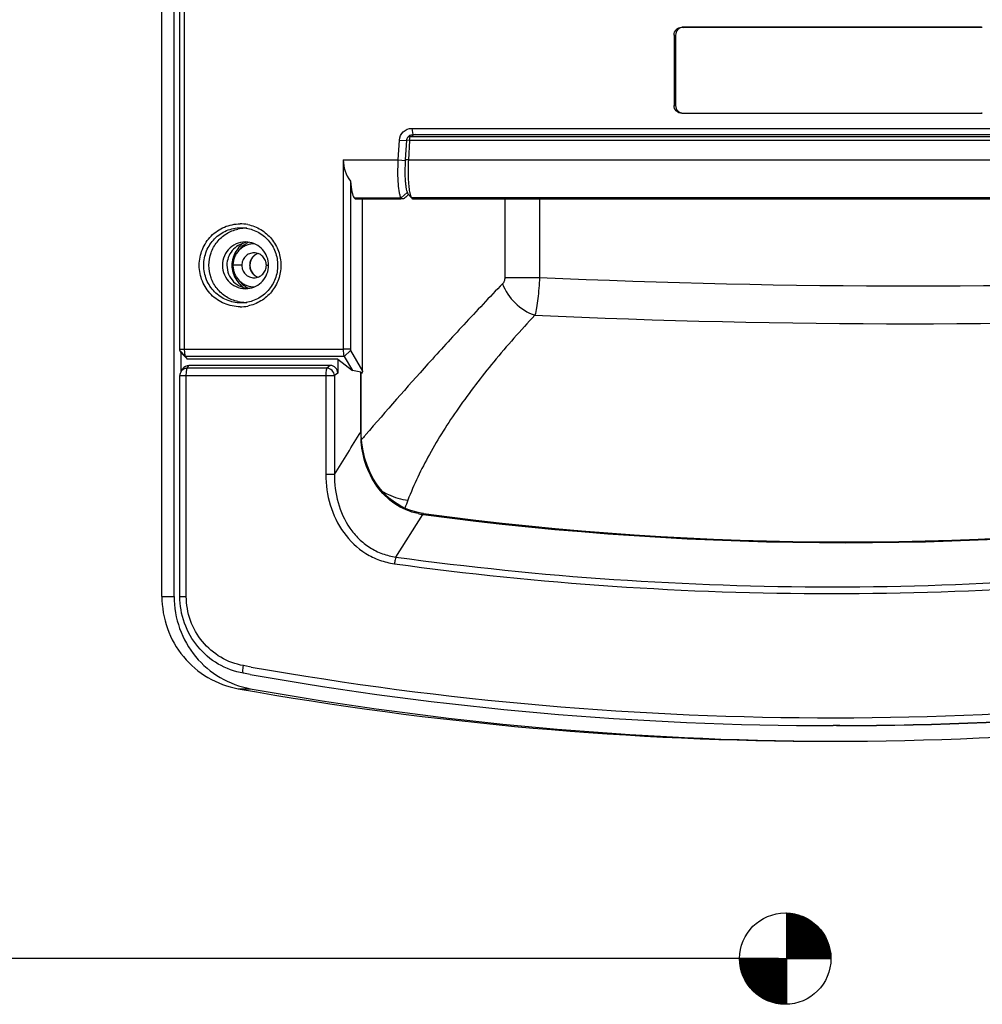
# Model space of a CAD drawing. Units: millimetres. Extents: x 1022 to 3148, y -1063 to 1477.
# Drawn here: x 1866 to 1989, y -91 to 35 of the extents above; entities that cross this region are included whole.
import ezdxf

# ---------------------------------------------------------------- set-up
doc = ezdxf.new("R2010")
doc.units = ezdxf.units.MM
doc.header["$LTSCALE"] = 30.734
doc.header["$PDMODE"] = 3
doc.header["$PDSIZE"] = 0.3125
doc.layers.get('0').update_dxf_attribs({"linetype": 'CONTINUOUS'})
doc.layers.get('Defpoints').update_dxf_attribs({"linetype": 'CONTINUOUS'})
doc.layers.add('AM_5', color=3, linetype='CONTINUOUS', lineweight=25)
doc.layers.add('AM_8', color=1, linetype='CONTINUOUS', lineweight=25)
doc.styles.get("Standard").update_dxf_attribs({"font": 'txt', "width": 0.8})
doc.dimstyles.new('AM_ISO$0', dxfattribs={"dimtxt": 3.5, "dimasz": 3, "dimexe": 1, "dimexo": 1, "dimgap": 1.5, "dimtad": 1, "dimdsep": 46, "dimtxsty": 'STANDARD', "dimcen": 0, "dimclrd": 3, "dimclre": 3, "dimclrt": 7, "dimadec": 0, "dimazin": 2, "dimtp": 0.1, "dimtm": 0.1, "dimtfac": 0.71, "dimtmove": 0, "dimatfit": 3, "dimfxl": 1, "dimtzin": 0, "dimlwd": -1, "dimlwe": -1, "dimarcsym": 0})
pattern_1 = [(45, (1743.546867, 238.158334), (-0.0224506403, 0.0224506403), [])]

# ---------------------------------------------------------------- blocks, each defined once
blk = doc.blocks.new('*D23')
at = {"layer": 'AM_5', "color": 3, "transparency": 16777216}
for p, q in [((1727.53, 250.06), (1624.71, 250.06)), ((1625.71, 235.06), (1625.71, 130.71)), ((1625.71, -70.31), (1625.71, 34.04)), ((1963.08, -85.31), (1624.71, -85.31))]:
    blk.add_line(p, q, dxfattribs=at)
for points in [[(1623.21, 235.06), (1628.21, 235.06), (1625.71, 250.06)], [(1623.21, -70.31), (1628.21, -70.31), (1625.71, -85.31)]]:
    blk.add_solid(points, dxfattribs=at)
at = {"layer": 'Defpoints', "color": 0, "transparency": 16777216}
for p in [(1728.53, 250.06), (1625.71, -85.31), (1964.08, -85.31)]:
    blk.add_point(p, dxfattribs=at)
at = {"layer": 'AM_5', "color": 7, "transparency": 16777216, "insert": (1625.71, 82.38), "char_height": 10, "attachment_point": 5, "rotation": 90}
blk.add_mtext('335.4 [13.20"]', dxfattribs=at)

msp = doc.modelspace()

# ---------------------------------------------------------------- hatches: boundary and pattern name
at = {"layer": 'AM_8'}
h = msp.add_hatch(dxfattribs=at)
h.set_pattern_fill('ANSI31', color=256, scale=0.01, style=0)
h.set_pattern_definition(pattern_1)
edge = h.paths.add_edge_path()
edge.add_line((1964.08197, -79.45466), (1964.08197, -85.30678))
edge.add_line((1964.08197, -85.30678), (1969.78533, -85.30678))
edge.add_arc((1963.93127, -85.30678), 5.85406, 0, 88.5249227)
h = msp.add_hatch(dxfattribs=at)
h.set_pattern_fill('ANSI31', color=256, scale=0.01, style=0)
h.set_pattern_definition(pattern_1)
edge = h.paths.add_edge_path()
edge.add_arc((1963.93127, -85.30678), 5.85406, 180, 271.4750773)
edge.add_line((1964.08197, -91.1589), (1964.08197, -85.30678))
edge.add_line((1964.08197, -85.30678), (1958.07721, -85.30678))

# ---------------------------------------------------------------- linework, layer by layer
at = {"color": 7, "linetype": 'Continuous'}
for p, q in [((1884.03104, -38.88718), (1884.03104, 148.60584)), ((1885.59387, -38.88718), (1885.59387, 148.60584)), ((1886.31082, -7.17238), (1886.31082, 63.97497)), ((1886.94852, -7.17238), (1886.94852, 63.97497)), ((1989.08671, 34.07775), (1950.67921, 34.07775)), ((1989.08671, 34.07775), (1989.18913, 34.07162)), ((1949.67721, 33.06029), (1949.67721, 24.06029)), ((1949.86805, 33.06029), (1949.86805, 24.06029)), ((1989.18913, 34.06029), (1950.85286, 34.06029)), ((1950.67921, 23.04284), (1989.08671, 23.04284)), ((1950.85286, 23.06029), (1989.18913, 23.06029)), ((1989.18913, 23.04897), (1989.08671, 23.04284)), ((1916.05297, 21.11029), (1916.19189, 20.31029)), ((1916.05297, 21.11029), (2023.71295, 21.11029)), ((1916.19189, 20.31029), (2023.85187, 20.31029)), ((1914.32661, 17.06029), (1914.48006, 19.60796)), ((1915.3784, 19.59082), (1915.22782, 17.09082)), ((1915.78306, 19.56029), (1915.63248, 17.06029)), ((2023.63557, 19.56029), (1915.78306, 19.56029)), ((1915.86988, 20.06029), (2024.15651, 20.06029)), ((1907.27725, 17.06029), (1907.27725, -7.17238)), ((1914.32661, 17.06029), (1915.25376, 17.01146)), ((1915.63248, 17.06029), (1915.22782, 17.09082)), ((1908.19024, 14.34755), (1908.19024, -7.17238)), ((1914.69717, 12.20628), (1915.47493, 12.8953)), ((1915.27983, 12.3004), (1915.62899, 12.63813)), ((1915.55833, 12.7227), (1915.5926, 12.68038)), ((1916.02936, 12.20719), (1915.55844, 12.72279)), ((1915.59241, 12.67822), (1916.02547, 12.20365)), ((1908.85687, 12.07551), (1914.69667, 12.07551)), ((1909.75123, -10.05014), (1909.75123, 12.07551)), ((1916.02895, 12.20683), (1916.06806, 12.15585)), ((1916.24079, 12.07551), (2024.93571, 12.07551)), ((1886.5216, -7.66171), (1886.33834, -7.37893)), ((1908.19024, -7.17238), (1907.27725, -7.17238)), ((1908.21504, -7.37893), (1907.40323, -8.1383)), ((1908.21504, -7.37893), (1909.74138, -9.99294)), ((1886.5216, -9.99174), (1886.5216, -7.66171)), ((1887.29581, -8.4756), (1886.5216, -7.66171)), ((1887.29581, -8.4756), (1887.07722, -8.1383)), ((1906.56505, -8.4756), (1887.29581, -8.4756)), ((1906.56505, -8.4756), (1906.56505, -10.26435)), ((1906.56505, -8.4756), (1908.44883, -9.929)), ((1907.40323, -8.1383), (1908.44883, -9.929)), ((1886.49308, -10.03575), (1886.69203, -9.72875)), ((1905.60999, -9.2756), (1887.50641, -9.2756)), ((1909.53828, -10.14031), (1908.44883, -9.929)), ((1886.33276, -38.88718), (1886.33276, -10.57883)), ((1909.58653, -17.8058), (1909.58653, -10.21399)), ((1909.59336, -18.2284), (1909.58659, -17.8058)), ((1917.44438, -28.24106), (1916.69182, -28.09474)), ((1917.54561, -28.25534), (1917.44438, -28.24106)), ((1917.54552, -28.25548), (1917.54559, -28.25549)), ((1895.33149, -48.88557), (1894.48827, -48.73568)), ((1970.92483, -55.43878), (1970.05661, -55.43965)), ((1970.92485, -55.43971), (1970.05661, -55.43971)), ((1970.49073, -55.43943), (1970.92485, -55.43965)), ((1964.08197, -79.45466), (1964.08197, -91.1589)), ((1958.07721, -85.30678), (1969.78533, -85.30678))]:
    msp.add_line(p, q, dxfattribs=at)
at = {"color": 9, "linetype": 'Continuous'}
for p, q in [((1950.67921, 34.07775), (1950.85286, 34.06029)), ((1949.67721, 33.06029), (1949.86805, 33.06029)), ((1949.67721, 24.06029), (1949.86805, 24.06029)), ((1950.67921, 23.04284), (1950.85286, 23.06029)), ((1914.48006, 19.60796), (1915.40722, 19.55913)), ((1915.78306, 19.56029), (1915.3784, 19.59082)), ((1915.78306, 19.56029), (1915.86988, 20.06029)), ((1907.27725, 17.06029), (1914.32661, 17.06029)), ((1915.63248, 17.06029), (2023.78615, 17.06029)), ((1908.65938, 12.20683), (1914.69667, 12.20683)), ((1909.74138, -9.99294), (1909.74138, 12.07551)), ((2024.70884, 12.20683), (1916.02895, 12.20683)), ((1927.9843, 12.07551), (1927.9843, 2.00316)), ((1932.42514, 12.07551), (1932.42514, 2.00316)), ((1894.13807, 8.37154), (1894.60712, 8.34791)), ((1894.27433, 3.56029), (1893.1418, 3.56029)), ((1897.42572, 3.56029), (1897.70178, 3.56029)), ((1927.9843, 2.00316), (1932.42514, 2.00316)), ((1894.60712, -1.22732), (1894.13807, -1.25095)), ((1886.31082, -7.17238), (1907.27725, -7.17238)), ((1886.33834, -7.37893), (1887.07722, -8.1383)), ((1907.40323, -8.1383), (1887.07722, -8.1383)), ((1887.28781, -9.6129), (1887.50641, -9.2756)), ((1905.17281, -9.6129), (1887.28781, -9.6129)), ((1905.60999, -9.2756), (1905.17281, -9.6129)), ((1886.33276, -10.57883), (1906.15745, -10.57883)), ((1887.15911, -38.88718), (1887.15911, -10.57883)), ((1905.04411, -10.57883), (1905.04411, -23.24749)), ((1906.56505, -10.26435), (1906.15745, -10.57883)), ((1906.15745, -10.57883), (1906.15745, -23.24706)), ((1909.53828, -17.80535), (1909.53828, -10.14031)), ((1909.53828, -17.8058), (1909.58653, -17.8058)), ((1910.14059, -18.17925), (1910.09069, -18.23751)), ((1906.15745, -23.24749), (1905.04411, -23.24749)), ((1914.03618, -33.83621), (1917.45989, -28.36164)), ((1917.53132, -28.37125), (1917.45989, -28.36164)), ((1884.03104, -38.88718), (1885.59387, -38.88718)), ((1886.33276, -38.88718), (1887.15911, -38.88718)), ((1894.64755, -47.77979), (1894.4854, -47.75083)), ((1895.49083, -47.92936), (1894.64755, -47.77979)), ((1893.79942, -50.70538), (1895.36225, -50.70538))]:
    msp.add_line(p, q, dxfattribs=at)
at = {"color": 7, "linetype": 'Continuous'}
msp.add_lwpolyline([(1916.69182, -28.09474), (1915.95102, -27.87774), (1915.22995, -27.59093), (1914.533, -27.23543), (1913.86229, -26.81045), (1913.22373, -26.31823), (1912.6233, -25.76168), (1912.06333, -25.14065), (1911.54919, -24.45874), (1911.08624, -23.72009), (1910.67668, -22.9246), (1910.32571, -22.07711), (1910.03805, -21.18246), (1909.81666, -20.23973), (1909.6666, -19.25229), (1909.59336, -18.2284)], dxfattribs=at)
msp.add_circle((1963.93127, -85.30678), 5.85406)
for centre, radius, start, end in [((1916.19805, 19.5241), 0.78768, 119.001663, 126.2746458), ((1894.75215, 3.67223), 4.63817, 91.7619939, 102.2519274), ((1894.74745, 3.75994), 4.55035, 90.001195, 91.7368251), ((1894.74722, 3.75606), 4.55424, 87.8861581, 89.9982449), ((1896.52734, 3.59274), 3.48114, 128.0136702, 142.893508), ((1896.5143, 3.59775), 3.22039, 117.7186248, 145.142702), ((1896.51211, 3.60713), 3.46042, 126.3210003, 127.9616949), ((1896.49441, 3.62696), 3.18529, 115.2834867, 117.6462737), ((1896.57165, 3.56153), 3.5353, 142.9234029, 157.758491), ((1896.56576, 3.56801), 3.5274, 157.8196767, 165.2065658), ((1896.56576, 3.55258), 3.5274, 194.7934342, 202.1803233), ((1896.57165, 3.55905), 3.5353, 202.241509, 217.0765971), ((1896.52734, 3.52785), 3.48114, 217.106492, 231.9863298), ((1896.5143, 3.52284), 3.22039, 214.857298, 242.2813752), ((1896.51211, 3.51346), 3.46042, 232.0383051, 233.6789997), ((1896.49441, 3.49363), 3.18529, 242.3537263, 244.7165133), ((1894.75433, 3.46017), 4.65018, 257.7527216, 263.7696659), ((1894.74846, 3.40237), 4.59208, 263.7642243, 269.9862665), ((1894.74722, 3.36453), 4.55423, 270.0017549, 272.1136814), ((1887.33446, -10.57883), 1.00168, 170.5726142, 179.9997909), ((1971.74099, 374.45818), 406.34399, 262.3354285, 277.6552639), ((1970.06198, 373.88065), 429.32031, 259.9756331, 269.9992836), ((1970.0507, 373.8875), 429.32717, 270.1166563, 280.1385743), ((1970.91948, 373.88065), 429.32031, 270.0007164, 280.0243669), ((1969.71429, 373.80134), 431.24126, 259.8609281, 269.9993387), ((1971.27629, 373.8044), 431.24412, 259.8611086, 269.7918406), ((1969.68121, 374.06199), 431.50191, 270.0037314, 280.1360018)]:
    msp.add_arc(centre, radius, start, end, dxfattribs=at)
at = {"color": 9, "linetype": 'Continuous'}
for centre, radius, start, end in [((1894.04998, 3.69931), 5.17215, 79.0392351, 89.9691646), ((1980.3571, 1068.313), 1067.38659, 267.42621543, 272.57378457), ((1894.04998, 3.42127), 5.17215, 270.0308257, 280.9595913), ((1979.92355, 1046.99256), 1050.92349, 267.37759481, 272.62240519), ((1922.86276, -17.95764), 13.32534, 179.3451318, 182.9447996), ((2344.41523, -191.61464), 459.52544, 158.9493333, 159.0835464), ((1918.53569, -20.14673), 8.28508, 258.3563694, 262.5391428), ((1971.67154, 374.47897), 406.47197, 262.3457151, 277.6644229), ((1969.96979, 374.3112), 411.96223, 262.1966428, 277.8033419), ((1969.88296, 374.2852), 412.80226, 262.1965205, 277.8034795), ((1969.88308, 373.85028), 428.28993, 259.9972183, 280.1393603)]:
    msp.add_arc(centre, radius, start, end, dxfattribs=at)
at = {"color": 7, "linetype": 'Continuous'}
for centre, major_axis, ratio, start_param, end_param in [((1912.98433, 17.06029), (5.70708, 0), 0.876104721, -3.141592654, -2.568124463), ((1908.84739, 17.06029), (0, 5), 0.156458294, -4.13892079, -3.38429124), ((1887.50641, -10.31088), (0, 1.03528), 0.951251243, 0, 0.972250223), ((1905.56505, -10.31088), (0.46151, 0.93897), 0.944790535, -1.091098109, 0.434739618)]:
    msp.add_ellipse(centre, major_axis=major_axis, ratio=ratio, start_param=start_param, end_param=end_param, dxfattribs=at)
for points, knots in [([(1949.67721, 33.06029), (1949.67721, 33.3193), (1949.88724, 33.85686), (1950.423, 34.07775), (1950.67921, 34.07775)], [0, 0, 0, 0, 0.7770051, 1.545644822, 1.545644822, 1.545644822, 1.545644822]), ([(1950.85286, 34.06029), (1950.60104, 34.06029), (1950.07447, 33.8432), (1949.86805, 33.31485), (1949.86805, 33.06029)], [0, 0, 0, 0, 0.755453237, 1.519128338, 1.519128338, 1.519128338, 1.519128338]), ([(1950.67921, 23.04284), (1950.423, 23.04284), (1949.88724, 23.26372), (1949.67721, 23.80129), (1949.67721, 24.06029)], [0, 0, 0, 0, 0.768639722, 1.545644822, 1.545644822, 1.545644822, 1.545644822]), ([(1949.86805, 24.06029), (1949.86805, 23.80574), (1950.07447, 23.27739), (1950.60104, 23.06029), (1950.85286, 23.06029)], [0, 0, 0, 0, 0.763675101, 1.519128338, 1.519128338, 1.519128338, 1.519128338]), ([(1914.48006, 19.60796), (1914.50402, 19.99927), (1914.85593, 20.79076), (1915.665, 21.11036), (1916.05297, 21.11029)], [0, 0, 0, 0, 1.176135897, 2.340029286, 2.340029286, 2.340029286, 2.340029286]), ([(1916.58644, 20.31029), (1916.42823, 20.31029), (1916.2093, 20.24044), (1916.04916, 20.10064), (1916.01255, 20.06149)], [0, 0, 0, 0, 0.4746444296, 0.6354480055, 0.6354480055, 0.6354480055, 0.6354480055]), ([(1915.86988, 20.06029), (1915.74865, 20.06029), (1915.49589, 19.96044), (1915.38577, 19.71311), (1915.3784, 19.59082)], [0, 0, 0, 0, 0.3636930017, 0.7312219038, 0.7312219038, 0.7312219038, 0.7312219038]), ([(1914.69667, 12.20683), (1914.64649, 12.28907), (1914.56312, 12.5073), (1914.42442, 13.0969), (1914.31883, 14.08851), (1914.2735, 15.48988), (1914.29915, 16.51777), (1914.32661, 17.06029)], [0, 0, 0, 0, 0.289017682, 0.693015118, 1.817541573, 3.269976706, 4.899618835, 4.899618835, 4.899618835, 4.899618835]), ([(1915.22782, 17.09082), (1915.19834, 16.60286), (1915.16845, 15.67833), (1915.19878, 14.56946), (1915.27302, 13.79949), (1915.34436, 13.34508), (1915.43203, 12.99267), (1915.51099, 12.79628), (1915.55833, 12.7227)], [0, 0, 0, 0, 1.466539886, 2.773641066, 3.324148304, 3.78662344, 4.151496924, 4.413993144, 4.413993144, 4.413993144, 4.413993144]), ([(1915.63248, 17.06029), (1915.61062, 16.66395), (1915.58543, 15.89318), (1915.5948, 14.79139), (1915.65378, 13.81929), (1915.73019, 13.22353), (1915.78176, 12.95941)], [0, 0, 0, 0, 1.190845158, 2.312790421, 3.304174832, 4.111502143, 4.111502143, 4.111502143, 4.111502143]), ([(1915.78176, 12.95941), (1915.79166, 12.90874), (1915.82903, 12.73087), (1915.87612, 12.55452), (1915.92123, 12.43239)], [0, 0, 0, 0, 0.1548784884, 0.5454415136, 0.5454415136, 0.5454415136, 0.5454415136]), ([(1908.65938, 12.20683), (1908.68475, 12.1667), (1908.7391, 12.10014), (1908.82245, 12.07542), (1908.85687, 12.07546)], [0, 0, 0, 0, 0.1424258448, 0.2457023611, 0.2457023611, 0.2457023611, 0.2457023611]), ([(1914.8954, 12.07546), (1914.86013, 12.07556), (1914.77575, 12.09848), (1914.72079, 12.16627), (1914.69667, 12.20683)], [0, 0, 0, 0, 0.1058165311, 0.2474063522, 0.2474063522, 0.2474063522, 0.2474063522]), ([(1915.27984, 12.30038), (1915.21974, 12.24228), (1915.10759, 12.14407), (1914.96245, 12.07526), (1914.8954, 12.07546)], [0, 0, 0, 0, 0.2507812982, 0.4519460697, 0.4519460697, 0.4519460697, 0.4519460697]), ([(1915.92123, 12.43239), (1915.92539, 12.42111), (1915.94152, 12.37869), (1915.95934, 12.33689), (1915.97371, 12.3068)], [0, 0, 0, 0, 0.0360927495, 0.136144828, 0.136144828, 0.136144828, 0.136144828]), ([(1915.97371, 12.3068), (1915.9781, 12.29761), (1915.99496, 12.26346), (1916.01374, 12.23022), (1916.02895, 12.20683)], [0, 0, 0, 0, 0.0305465056, 0.1142600619, 0.1142600619, 0.1142600619, 0.1142600619]), ([(1916.06858, 12.15568), (1916.07753, 12.14591), (1916.11064, 12.1135), (1916.1532, 12.09041), (1916.18527, 12.08228)], [0, 0, 0, 0, 0.039756486, 0.1390114469, 0.1390114469, 0.1390114469, 0.1390114469]), ([(1893.76788, -1.08417), (1893.25106, -0.97198), (1892.24621, -0.5633), (1891.03664, 0.51935), (1890.25061, 1.94836), (1889.97883, 3.56029), (1890.25061, 5.17222), (1891.03664, 6.60124), (1892.24621, 7.68389), (1893.25106, 8.09257), (1893.76788, 8.20476)], [0, 0, 0, 0, 1.586583738, 3.179602568, 4.780702659, 6.386883057, 7.993063456, 9.594163547, 11.187182377, 12.773766115, 12.773766115, 12.773766115, 12.773766115]), ([(1894.60712, 8.34791), (1895.18149, 8.28989), (1896.32234, 7.95287), (1897.72803, 6.86034), (1898.65507, 5.32787), (1898.9778, 3.5603), (1898.65507, 1.79273), (1897.72803, 0.26025), (1896.32234, -0.83228), (1895.18149, -1.1693), (1894.60712, -1.22732)], [0, 0, 0, 0, 1.73188165, 3.4728179, 5.225661692, 6.986258253, 8.746856796, 10.499705541, 12.240646942, 13.972530942, 13.972530942, 13.972530942, 13.972530942]), ([(1895.04075, 6.54543), (1894.63453, 6.58647), (1893.79234, 6.49341), (1892.70374, 5.84676), (1891.96597, 4.81133), (1891.79293, 3.97462), (1891.79293, 3.56029)], [0, 0, 0, 0, 1.224861264, 2.454419039, 3.691370513, 4.934346638, 4.934346638, 4.934346638, 4.934346638]), ([(1894.76997, 6.46417), (1894.43797, 6.4054), (1893.78791, 6.16655), (1892.9992, 5.49394), (1892.48433, 4.58963), (1892.36545, 3.90185), (1892.36545, 3.56029)], [0, 0, 0, 0, 1.011494047, 2.027418308, 3.0487427, 4.073406892, 4.073406892, 4.073406892, 4.073406892]), ([(1897.70178, 3.56029), (1897.70178, 3.92588), (1897.56776, 4.66257), (1896.98948, 5.61681), (1896.11191, 6.29854), (1895.39958, 6.50917), (1895.04075, 6.54543)], [0, 0, 0, 0, 1.096769414, 2.189452779, 3.276147551, 4.358128268, 4.358128268, 4.358128268, 4.358128268]), ([(1895.85002, 6.31029), (1895.67303, 6.31029), (1895.31783, 6.27478), (1894.80645, 6.11712), (1894.33508, 5.86115), (1893.92211, 5.51679), (1893.5833, 5.09734), (1893.33162, 4.61889), (1893.17667, 4.10008), (1893.1418, 3.73997), (1893.1418, 3.56029)], [0, 0, 0, 0, 0.530982286, 1.062579286, 1.595314209, 2.12952757, 2.665339624, 3.202628944, 3.741023293, 4.280049755, 4.280049755, 4.280049755, 4.280049755]), ([(1895.85002, 5.16028), (1895.64497, 5.16028), (1895.22941, 5.07657), (1894.70565, 4.71957), (1894.3559, 4.18783), (1894.27433, 3.76827), (1894.27433, 3.56029)], [0, 0, 0, 0, 0.615163764, 1.232907698, 1.854279253, 2.478217536, 2.478217536, 2.478217536, 2.478217536]), ([(1896.35791, 5.07443), (1896.20922, 5.02184), (1895.92336, 4.86678), (1895.58378, 4.51138), (1895.36284, 4.06175), (1895.31187, 3.72743), (1895.31187, 3.56029)], [0, 0, 0, 0, 0.473142512, 0.957336694, 1.452217273, 1.953621358, 1.953621358, 1.953621358, 1.953621358]), ([(1897.42572, 3.56029), (1897.42572, 3.76827), (1897.34415, 4.18783), (1896.9944, 4.71957), (1896.47064, 5.07657), (1896.05508, 5.16028), (1895.85002, 5.16028)], [0, 0, 0, 0, 0.623938284, 1.245309839, 1.863053772, 2.478217536, 2.478217536, 2.478217536, 2.478217536]), ([(1891.79293, 3.56029), (1891.79293, 3.14597), (1891.96597, 2.30926), (1892.70374, 1.27383), (1893.79234, 0.62718), (1894.63453, 0.53411), (1895.04075, 0.57516)], [0, 0, 0, 0, 1.242976125, 2.479927599, 3.709485373, 4.934346638, 4.934346638, 4.934346638, 4.934346638]), ([(1892.36545, 3.56029), (1892.36545, 3.17408), (1892.5181, 2.39491), (1893.17254, 1.41038), (1894.15054, 0.75499), (1894.92417, 0.60814), (1895.30486, 0.61298)], [0, 0, 0, 0, 1.158652525, 2.312229075, 3.459145514, 4.601313081, 4.601313081, 4.601313081, 4.601313081]), ([(1893.1418, 3.56029), (1893.1418, 3.38062), (1893.17667, 3.02051), (1893.33162, 2.5017), (1893.5833, 2.02325), (1893.92211, 1.6038), (1894.33508, 1.25944), (1894.80645, 1.00347), (1895.31783, 0.84581), (1895.67303, 0.8103), (1895.85002, 0.8103)], [0, 0, 0, 0, 0.539026462, 1.077420812, 1.614710131, 2.150522185, 2.684735546, 3.217470469, 3.74906747, 4.280049755, 4.280049755, 4.280049755, 4.280049755]), ([(1894.27433, 3.56029), (1894.27433, 3.35231), (1894.3559, 2.93276), (1894.70565, 2.40102), (1895.22941, 2.04401), (1895.64497, 1.9603), (1895.85002, 1.9603)], [0, 0, 0, 0, 0.623938284, 1.245309839, 1.863053772, 2.478217536, 2.478217536, 2.478217536, 2.478217536]), ([(1895.04075, 0.57516), (1895.39958, 0.61142), (1896.11191, 0.82205), (1896.98948, 1.50377), (1897.56776, 2.45802), (1897.70178, 3.1947), (1897.70178, 3.56029)], [0, 0, 0, 0, 1.081980717, 2.168675489, 3.261358854, 4.358128268, 4.358128268, 4.358128268, 4.358128268]), ([(1895.31187, 3.56029), (1895.31187, 3.39316), (1895.36284, 3.05884), (1895.58378, 2.6092), (1895.92336, 2.25381), (1896.20922, 2.09875), (1896.35791, 2.04615)], [0, 0, 0, 0, 0.501406119, 0.996287856, 1.480482724, 1.953625986, 1.953625986, 1.953625986, 1.953625986]), ([(1895.85002, 1.9603), (1896.05508, 1.9603), (1896.47064, 2.04401), (1896.9944, 2.40102), (1897.34415, 2.93276), (1897.42572, 3.35231), (1897.42572, 3.56029)], [0, 0, 0, 0, 0.615163764, 1.232907698, 1.854279253, 2.478217537, 2.478217537, 2.478217537, 2.478217537]), ([(1886.33834, -7.37893), (1886.32404, -7.35686), (1886.31623, -7.28393), (1886.31082, -7.21585), (1886.31082, -7.17238)], [0, 0, 0, 0, 0.0789069722, 0.2093191678, 0.2093191678, 0.2093191678, 0.2093191678]), ([(1887.07722, -8.1383), (1887.05112, -8.09803), (1887.01569, -7.97684), (1886.95999, -7.65639), (1886.94852, -7.37567), (1886.94852, -7.17238)], [0, 0, 0, 0, 0.1439807054, 0.370437439, 0.9803017709, 0.9803017709, 0.9803017709, 0.9803017709]), ([(1907.27725, -7.17238), (1907.2775, -7.27947), (1907.28289, -7.48271), (1907.30592, -7.76139), (1907.34308, -7.97666), (1907.37745, -8.09797), (1907.40323, -8.1383)], [0, 0, 0, 0, 0.3212884028, 0.6101069223, 0.8364089703, 0.9800211184, 0.9800211184, 0.9800211184, 0.9800211184]), ([(1908.19024, -7.17238), (1908.19023, -7.21584), (1908.19529, -7.28398), (1908.20191, -7.35633), (1908.21504, -7.37893)], [0, 0, 0, 0, 0.1303791376, 0.2088053392, 0.2088053392, 0.2088053392, 0.2088053392]), ([(1909.75105, -10.03821), (1909.75041, -10.08816), (1909.70649, -10.20339), (1909.64856, -10.30614), (1909.61189, -10.36473)], [0, 0, 0, 0, 0.1498683683, 0.3572192735, 0.3572192735, 0.3572192735, 0.3572192735]), ([(1909.53828, -10.14031), (1909.55235, -10.14304), (1909.5817, -10.16083), (1909.58653, -10.19361), (1909.58658, -10.20956)], [0, 0, 0, 0, 0.04297710233, 0.09082113188, 0.09082113188, 0.09082113188, 0.09082113188]), ([(1884.03104, -38.88718), (1884.03104, -40.2761), (1884.51361, -43.07266), (1886.60536, -46.75018), (1889.80828, -49.48892), (1892.44989, -50.46409), (1893.79942, -50.70538)], [0, 0, 0, 0, 4.166767339, 8.318851357, 12.449643948, 16.562426425, 16.562426425, 16.562426425, 16.562426425]), ([(1885.59387, -38.88718), (1885.59387, -40.2761), (1886.07645, -43.07266), (1888.16819, -46.75018), (1891.37111, -49.48892), (1894.01273, -50.46409), (1895.36225, -50.70538)], [0, 0, 0, 0, 4.166767339, 8.318851357, 12.449643948, 16.562426425, 16.562426425, 16.562426425, 16.562426425]), ([(1894.48304, -48.73522), (1893.35647, -48.53379), (1891.1522, -47.7204), (1888.47917, -45.43787), (1886.73534, -42.37328), (1886.33276, -40.04378), (1886.33276, -38.88718)], [0, 0, 0, 0, 3.433318311, 6.8789165, 10.338908503, 13.808705563, 13.808705563, 13.808705563, 13.808705563])]:
    msp.add_open_spline(points, degree=3, knots=knots, dxfattribs=at)
for points in [[(1915.81616, 20.21301), (1915.92932, 20.27571), (1916.06251, 20.31029), (1916.19189, 20.31029)], [(1915.5018, 19.89348), (1915.55718, 19.99673), (1915.63755, 20.08979), (1915.73202, 20.15912)], [(1916.18527, 12.08228), (1916.20334, 12.07769), (1916.22214, 12.07546), (1916.24078, 12.07542)], [(1893.15528, 2.65191), (1893.00056, 3.2374), (1893.00056, 3.88319), (1893.15528, 4.46868)], [(1886.49307, -10.03575), (1886.41943, -10.14946), (1886.36855, -10.28111), (1886.34631, -10.41475)], [(1909.74138, -9.99294), (1909.74916, -10.00626), (1909.75125, -10.02278), (1909.75105, -10.03821)]]:
    msp.add_open_spline(points, degree=3, dxfattribs=at)
at = {"color": 9, "linetype": 'Continuous'}
for points, knots in [([(1910.66623, 12.20683), (1910.69359, 12.16783), (1910.75542, 12.10041), (1910.84511, 12.07551), (1910.88542, 12.07551)], [0, 0, 0, 0, 0.1429049923, 0.2638235129, 0.2638235129, 0.2638235129, 0.2638235129]), ([(1894.05276, -1.75088), (1893.37206, -1.75088), (1891.99262, -1.47285), (1890.25411, -0.28837), (1889.09302, 1.47915), (1888.68677, 3.56029), (1889.09303, 5.64144), (1890.25411, 7.40896), (1891.99262, 8.59344), (1893.37206, 8.87146), (1894.05276, 8.87146)], [0, 0, 0, 0, 2.042116364, 4.092544355, 6.155214409, 8.226361672, 10.297508856, 12.360179006, 14.410606556, 16.452721565, 16.452721565, 16.452721565, 16.452721565]), ([(1894.13807, -1.25095), (1893.5214, -1.25095), (1892.27177, -0.9991), (1890.69694, 0.07396), (1889.64517, 1.67507), (1889.27717, 3.56029), (1889.64517, 5.44552), (1890.69694, 7.04663), (1892.27177, 8.11968), (1893.5214, 8.37154), (1894.13807, 8.37154)], [0, 0, 0, 0, 1.850012559, 3.707391202, 5.575877684, 7.452041791, 9.328205896, 11.196692385, 13.054071012, 14.904083539, 14.904083539, 14.904083539, 14.904083539]), ([(1895.0334, 8.77711), (1895.62322, 8.66294), (1896.77462, 8.22098), (1898.16694, 7.00961), (1899.07392, 5.39218), (1899.38795, 3.56024), (1899.07388, 1.7283), (1898.16687, 0.11089), (1896.77453, -1.10045), (1895.62311, -1.54239), (1895.03329, -1.65654)], [0, 0, 0, 0, 1.802298007, 3.612291126, 5.431536991, 7.256737126, 9.081936995, 10.901182457, 12.711174932, 14.513471372, 14.513471372, 14.513471372, 14.513471372]), ([(1896.35285, 5.07612), (1896.19833, 5.02312), (1895.90344, 4.86663), (1895.55566, 4.5074), (1895.33259, 4.05788), (1895.28149, 3.72557), (1895.28149, 3.56029)], [0, 0, 0, 0, 0.490076937, 0.982365853, 1.476820631, 1.972648692, 1.972648692, 1.972648692, 1.972648692]), ([(1895.28149, 3.56029), (1895.28149, 3.39502), (1895.33259, 3.0627), (1895.55566, 2.61319), (1895.90344, 2.25396), (1896.19833, 2.09747), (1896.35285, 2.04447)], [0, 0, 0, 0, 0.49582848, 0.990284337, 1.482574126, 1.972651932, 1.972651932, 1.972651932, 1.972651932]), ([(1927.9843, 2.00316), (1927.9843, 1.9222), (1927.96146, 1.63884), (1927.84718, 1.35258), (1927.70551, 1.20535)], [0, 0, 0, 0, 0.2428727968, 0.8558218053, 0.8558218053, 0.8558218053, 0.8558218053]), ([(1932.42514, 2.00316), (1932.39145, 1.09566), (1932.29812, -0.20433), (1932.06736, -1.81355), (1931.9226, -2.51695), (1931.83999, -2.83035)], [0, 0, 0, 0, 2.724393604, 3.903578643, 4.875897798, 4.875897798, 4.875897798, 4.875897798]), ([(1927.70551, 1.20535), (1926.03305, -0.533), (1922.81897, -3.94008), (1916.9306, -10.37283), (1912.76665, -15.11299), (1910.14059, -18.17925)], [0, 0, 0, 0, 7.236777155, 14.050677909, 26.161972764, 26.161972764, 26.161972764, 26.161972764]), ([(1927.70551, 1.20535), (1928.02288, 0.2758), (1929.1713, -1.42345), (1930.89671, -2.52423), (1931.83999, -2.83035)], [0, 0, 0, 0, 2.946715256, 5.921842269, 5.921842269, 5.921842269, 5.921842269]), ([(1931.83999, -2.83035), (1930.02741, -4.7716), (1926.60372, -8.62805), (1922.03664, -14.56648), (1918.28444, -20.47504), (1916.33273, -24.53901), (1915.55707, -26.55615)], [0, 0, 0, 0, 7.967760849, 15.460151359, 22.450492139, 28.933873313, 28.933873313, 28.933873313, 28.933873313]), ([(1886.49372, -10.03483), (1886.57703, -9.90637), (1886.81673, -9.68722), (1887.13159, -9.6129), (1887.28781, -9.6129)], [0, 0, 0, 0, 0.4593286661, 0.9279900766, 0.9279900766, 0.9279900766, 0.9279900766]), ([(1887.15911, -10.57883), (1887.15911, -10.37554), (1887.17054, -10.09481), (1887.22627, -9.77437), (1887.26171, -9.65318), (1887.28781, -9.6129)], [0, 0, 0, 0, 0.6098610753, 0.836321506, 0.9803065204, 0.9803065204, 0.9803065204, 0.9803065204]), ([(1905.17281, -9.6129), (1905.14671, -9.65318), (1905.11127, -9.77437), (1905.05553, -10.09481), (1905.04411, -10.37554), (1905.04411, -10.57883)], [0, 0, 0, 0, 0.1439850122, 0.3704454439, 0.9803065204, 0.9803065204, 0.9803065204, 0.9803065204]), ([(1906.15745, -10.57883), (1906.13524, -10.33275), (1905.90485, -9.84943), (1905.41506, -9.62407), (1905.17281, -9.6129)], [0, 0, 0, 0, 0.7412273, 1.468759562, 1.468759562, 1.468759562, 1.468759562]), ([(1916.86356, -28.26132), (1915.8141, -28.04508), (1913.77564, -27.18193), (1911.44308, -24.85101), (1909.99246, -21.89287), (1909.61099, -19.72793), (1909.55501, -18.64222)], [0, 0, 0, 0, 3.214532268, 6.442928132, 9.689787711, 12.951261735, 12.951261735, 12.951261735, 12.951261735]), ([(1905.04411, -23.24749), (1905.04419, -24.5642), (1905.40918, -27.21053), (1907.1289, -30.8222), (1909.55648, -33.14464), (1911.91412, -34.29161), (1913.19001, -34.60589), (1913.83443, -34.69434)], [0, 0, 0, 0, 3.950128594, 7.885436125, 11.794948113, 13.750384216, 15.701759809, 15.701759809, 15.701759809, 15.701759809]), ([(1906.15745, -23.24706), (1906.14042, -24.45454), (1906.42685, -26.88251), (1907.68729, -29.68284), (1909.23682, -31.53526), (1910.65132, -32.66643), (1912.27119, -33.47071), (1913.44368, -33.75773), (1914.03617, -33.83624)], [0, 0, 0, 0, 3.622801754, 7.227940496, 9.029929312, 10.827374063, 12.62154217, 14.414545405, 14.414545405, 14.414545405, 14.414545405]), ([(1912.31274, -25.41806), (1912.56021, -25.5677), (1913.57475, -26.11217), (1914.70273, -26.44552), (1915.55707, -26.55615)], [0, 0, 0, 0, 0.867577686, 3.452000459, 3.452000459, 3.452000459, 3.452000459]), ([(1917.459, -28.36152), (1917.47133, -28.33309), (1917.48879, -28.29311), (1917.52965, -28.25339), (1917.54552, -28.25547)], [0, 0, 0, 0, 0.0929656079, 0.1409733903, 0.1409733903, 0.1409733903, 0.1409733903]), ([(1914.03531, -33.83609), (1913.98471, -33.95205), (1913.90823, -34.23841), (1913.85654, -34.52798), (1913.83443, -34.69434)], [0, 0, 0, 0, 0.3795509252, 0.8830247487, 0.8830247487, 0.8830247487, 0.8830247487]), ([(1894.4854, -47.75083), (1893.47329, -47.56987), (1891.4922, -46.83833), (1889.08946, -44.78476), (1887.52122, -42.02617), (1887.15911, -39.92883), (1887.15911, -38.88718)], [0, 0, 0, 0, 3.084475035, 6.18270591, 9.296915096, 12.421877339, 12.421877339, 12.421877339, 12.421877339]), ([(1894.48304, -48.73521), (1894.45109, -48.72937), (1894.41639, -48.59887), (1894.41254, -48.41041), (1894.43122, -48.09831), (1894.46413, -47.87347), (1894.4854, -47.75083)], [0, 0, 0, 0, 0.09745416, 0.313470209, 0.62975669, 1.003184468, 1.003184468, 1.003184468, 1.003184468])]:
    msp.add_open_spline(points, degree=3, knots=knots, dxfattribs=at)
for points in [[(1906.15745, -23.24706), (1907.28457, -21.43327), (1908.41151, -19.61936), (1909.53828, -17.80535)], [(1910.09069, -18.23751), (1909.93771, -18.4162), (1909.78485, -18.595), (1909.63213, -18.77392)]]:
    msp.add_open_spline(points, degree=3, dxfattribs=at)

# ---------------------------------------------------------------- dimensions: what is measured, and where the dimension line sits
at = {"layer": 'AM_5'}
dim = msp.add_linear_dim(base=(1625.70796, -85.30678), p1=(1728.53093, 250.06029), p2=(1964.08197, -85.30678), angle=90, dimstyle='AM_ISO$0', override={"dimtxt": 10, "dimasz": 15, "dimgap": 5, "dimtad": 0, "dimtoh": 1, "dimdec": 1}, dxfattribs=at)
dim.commit()
dim.dimension.update_dxf_attribs({"geometry": '*D23', "text_midpoint": (1625.70796, 82.37676)})

doc.saveas('drawing.dxf')
